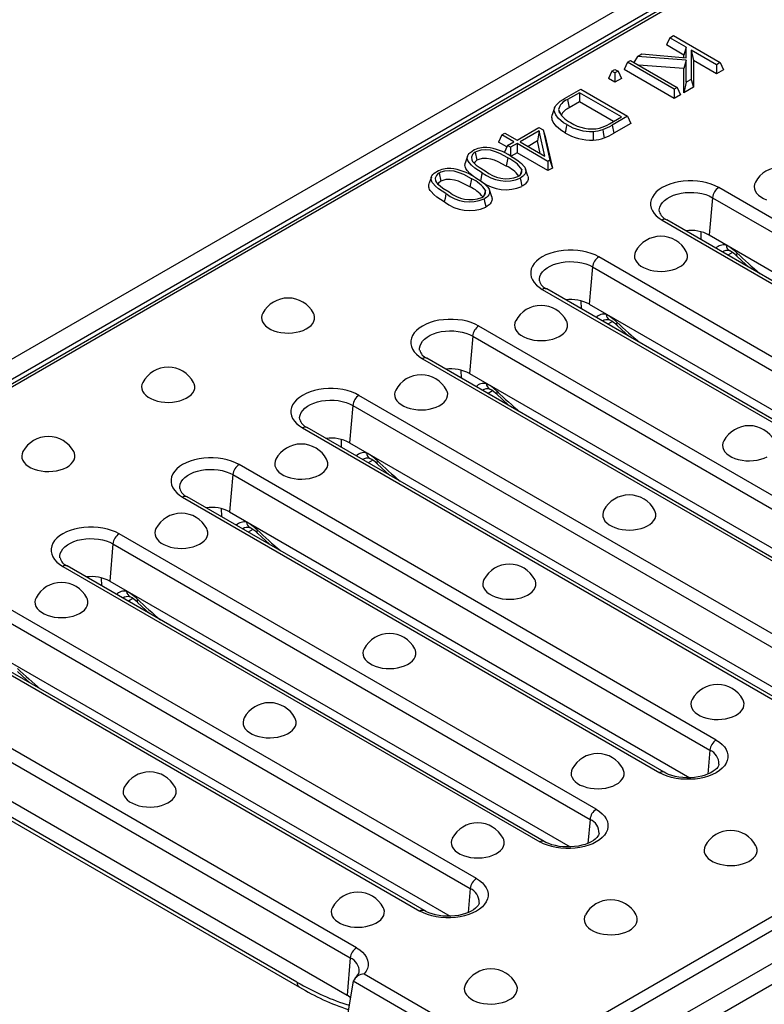
# Model space of a CAD drawing. Units: millimetres. Extents: x 56 to 3304, y 56 to 2320.
# Drawn here: x 2298 to 2382, y 1671 to 1782 of the extents above; entities that cross this region are included whole.
import ezdxf

# ---------------------------------------------------------------- set-up
doc = ezdxf.new("R2010")
doc.units = ezdxf.units.MM
doc.header["$LTSCALE"] = 8
doc.layers.add('HAURATON_PRODUCT_CONTOUR', color=7, linetype='Continuous', lineweight=25)

msp = doc.modelspace()

# ---------------------------------------------------------------- linework, layer by layer
at = {"layer": 'HAURATON_PRODUCT_CONTOUR'}
for p, q in [((2959.54, 2126.59), (2254.56, 1719.61)), ((2960.93, 2125.12), (2255.95, 1718.14)), ((3061.58, 2067.68), (2356.59, 1660.7)), ((2357.98, 1659.17), (3062.96, 2066.15)), ((2609.5, 1921.72), (2258.5, 1719.09)), ((2609.5, 1921.38), (2259.5, 1719.33)), ((2704.24, 1866.69), (2354.23, 1664.63)), ((2354.23, 1663.09), (2705.64, 1865.96)), ((2371.33, 1780.41), (2370.95, 1779.59)), ((2371.33, 1780.41), (2371.75, 1780.65)), ((2373.17, 1779.34), (2371.33, 1780.41)), ((2371.75, 1780.65), (2377.02, 1777.6)), ((2372.91, 1778.46), (2370.95, 1779.59)), ((2373.17, 1779.34), (2372.91, 1778.46)), ((2373.17, 1778.14), (2373.17, 1779.34)), ((2376.61, 1777.36), (2373.73, 1779.02)), ((2373.73, 1779.02), (2373.73, 1775.7)), ((2373.73, 1779.02), (2374, 1777.83)), ((2366.53, 1777.64), (2366.88, 1777.84)), ((2366.88, 1777.84), (2372.16, 1774.79)), ((2367.68, 1778.3), (2367.26, 1777.62)), ((2367.68, 1778.3), (2368.18, 1778.59)), ((2373.17, 1777.87), (2367.68, 1778.3)), ((2368.18, 1778.59), (2373.17, 1778.14)), ((2372.91, 1778.16), (2372.91, 1778.46)), ((2373.17, 1777.87), (2372.91, 1776.92)), ((2373.17, 1775.38), (2373.17, 1777.87)), ((2374, 1777.83), (2374, 1774.82)), ((2376.61, 1776.33), (2374, 1777.83)), ((2364.78, 1776.63), (2365.13, 1776.83)), ((2365.13, 1776.83), (2365.48, 1776.63)), ((2366.53, 1777.64), (2366.15, 1776.82)), ((2371.81, 1773.56), (2366.15, 1776.82)), ((2371.81, 1774.59), (2366.53, 1777.64)), ((2372.91, 1776.92), (2367.78, 1777.32)), ((2372.91, 1774.19), (2372.91, 1776.92)), ((2377.02, 1777.6), (2376.61, 1777.36)), ((2376.61, 1777.36), (2376.61, 1776.33)), ((2377.4, 1776.79), (2376.61, 1776.33)), ((2377.02, 1777.6), (2377.4, 1776.79)), ((2364.78, 1776.63), (2364.4, 1775.81)), ((2365.13, 1775.4), (2364.4, 1775.81)), ((2365.13, 1776.43), (2364.78, 1776.63)), ((2365.48, 1776.63), (2365.13, 1776.43)), ((2365.13, 1776.43), (2365.13, 1775.4)), ((2365.85, 1775.81), (2365.13, 1775.4)), ((2365.48, 1776.63), (2365.85, 1775.81)), ((2373.73, 1775.7), (2373.17, 1775.38)), ((2373.73, 1775.7), (2374, 1774.82)), ((2359.43, 1773.54), (2361.27, 1774.6)), ((2361.27, 1774.6), (2366.55, 1771.55)), ((2372.16, 1774.79), (2371.81, 1774.59)), ((2371.81, 1774.59), (2371.81, 1773.56)), ((2372.16, 1774.79), (2372.54, 1773.98)), ((2373.17, 1775.38), (2372.91, 1774.19)), ((2374, 1774.82), (2372.91, 1774.19)), ((2361.12, 1774.2), (2359.77, 1773.42)), ((2359.77, 1773.42), (2359.96, 1772.49)), ((2365.85, 1771.47), (2361.12, 1774.2)), ((2361.12, 1774.2), (2361.12, 1773.17)), ((2372.54, 1773.98), (2371.81, 1773.56)), ((2358.31, 1772.5), (2358.05, 1771.71)), ((2358.75, 1772.3), (2358.88, 1771.9)), ((2361.12, 1773.17), (2359.96, 1772.49)), ((2364.96, 1770.95), (2361.12, 1773.17)), ((2364.52, 1770.7), (2365.85, 1771.47)), ((2366.55, 1771.55), (2364.8, 1770.55)), ((2366.55, 1771.55), (2366.92, 1770.74)), ((2354.07, 1768.86), (2356.54, 1770.28)), ((2356.54, 1770.28), (2357.01, 1770.01)), ((2364.8, 1770.55), (2364.99, 1769.62)), ((2366.92, 1770.74), (2364.99, 1769.62)), ((2352.35, 1769.45), (2351.97, 1768.63)), ((2352.35, 1769.45), (2352.69, 1769.65)), ((2353.72, 1768.66), (2352.35, 1769.45)), ((2352.69, 1769.65), (2354.07, 1768.86)), ((2356.56, 1769.89), (2354.42, 1768.66)), ((2356.56, 1769.89), (2356.37, 1768.75)), ((2357.2, 1767.05), (2356.56, 1769.89)), ((2357.01, 1770.01), (2357.78, 1766.58)), ((2357.01, 1770.01), (2357.26, 1769.26)), ((2357.26, 1769.26), (2358.06, 1765.7)), ((2352.93, 1768.08), (2351.97, 1768.63)), ((2353, 1768.24), (2352.62, 1767.42)), ((2353, 1768.24), (2353.72, 1768.66)), ((2353.34, 1768.04), (2353, 1768.24)), ((2354.07, 1768.46), (2353.34, 1768.04)), ((2353.34, 1768.04), (2353.34, 1767.06)), ((2357.55, 1766.45), (2354.07, 1768.46)), ((2354.07, 1768.46), (2354.07, 1767.42)), ((2354.42, 1768.66), (2357.2, 1767.05)), ((2356.37, 1768.75), (2355.31, 1768.14)), ((2356.68, 1767.35), (2356.37, 1768.75)), ((2348.48, 1767.05), (2348.21, 1766.26)), ((2349.35, 1767.49), (2349.54, 1766.57)), ((2353.03, 1766.84), (2352.84, 1765.92)), ((2354.07, 1767.42), (2353.4, 1767.03)), ((2357.55, 1765.41), (2354.07, 1767.42)), ((2355.29, 1764.79), (2355.03, 1765.58)), ((2357.78, 1766.58), (2357.55, 1766.45)), ((2357.55, 1766.45), (2357.55, 1765.41)), ((2358.06, 1765.7), (2357.55, 1765.41)), ((2357.78, 1766.58), (2358.06, 1765.7)), ((2344.39, 1764.68), (2344.12, 1763.9)), ((2345.26, 1765.13), (2345.45, 1764.2)), ((2348.94, 1764.48), (2348.75, 1763.56)), ((2354.61, 1765.52), (2354.42, 1764.92)), ((2430.74, 1732.38), (2376.85, 1763.49)), ((2350.52, 1763.16), (2350.33, 1762.55)), ((2351.2, 1762.43), (2350.94, 1763.22)), ((2376.14, 1762.35), (2375.78, 1758.14)), ((2376.14, 1762.35), (2430.03, 1731.24)), ((2370.47, 1759.81), (2424.36, 1728.7)), ((2424.86, 1728.75), (2370.97, 1759.86)), ((2374.82, 1758.51), (2374.84, 1757.62)), ((2375.78, 1758.14), (2427.77, 1728.12)), ((2377.68, 1756.99), (2377.68, 1757.04)), ((2417.19, 1724.56), (2363.3, 1755.67)), ((2378.4, 1756.17), (2377.88, 1755.87)), ((2362.6, 1754.53), (2362.23, 1750.32)), ((2362.6, 1754.53), (2416.49, 1723.42)), ((2356.92, 1751.99), (2410.82, 1720.88)), ((2411.32, 1720.93), (2357.42, 1752.04)), ((2361.27, 1750.69), (2361.3, 1749.8)), ((2362.23, 1750.32), (2414.23, 1720.31)), ((2364.14, 1749.17), (2364.14, 1749.22)), ((2403.65, 1716.74), (2349.76, 1747.85)), ((2364.85, 1748.35), (2364.33, 1748.05)), ((2349.06, 1746.72), (2348.69, 1742.5)), ((2349.06, 1746.72), (2402.95, 1715.61)), ((2343.38, 1744.17), (2397.27, 1713.06)), ((2397.77, 1713.11), (2343.88, 1744.22)), ((2347.73, 1742.87), (2347.75, 1741.98)), ((2348.69, 1742.5), (2400.68, 1712.49)), ((2350.59, 1741.35), (2350.59, 1741.4)), ((2390.11, 1708.92), (2336.21, 1740.03)), ((2351.31, 1740.53), (2350.79, 1740.23)), ((2335.51, 1738.9), (2335.15, 1734.68)), ((2335.51, 1738.9), (2389.4, 1707.79)), ((2329.84, 1736.35), (2383.73, 1705.24)), ((2384.23, 1705.29), (2330.34, 1736.4)), ((2334.19, 1735.06), (2334.21, 1734.17)), ((2335.15, 1734.68), (2387.14, 1704.67)), ((2337.05, 1733.54), (2337.05, 1733.58)), ((2376.56, 1701.1), (2322.67, 1732.22)), ((2337.77, 1732.71), (2337.25, 1732.41)), ((2321.97, 1731.08), (2321.6, 1726.86)), ((2321.97, 1731.08), (2375.86, 1699.97)), ((2316.29, 1728.53), (2370.18, 1697.42)), ((2370.68, 1697.47), (2316.79, 1728.58)), ((2320.64, 1727.24), (2320.67, 1726.35)), ((2321.6, 1726.86), (2373.59, 1696.85)), ((2323.51, 1725.72), (2323.51, 1725.77)), ((2324.22, 1724.89), (2323.7, 1724.59)), ((2363.02, 1693.29), (2309.13, 1724.4)), ((2308.42, 1723.26), (2308.06, 1719.05)), ((2308.42, 1723.26), (2362.32, 1692.15)), ((2302.75, 1720.72), (2356.64, 1689.6)), ((2357.14, 1689.65), (2303.25, 1720.76)), ((2307.1, 1719.42), (2307.12, 1718.53)), ((2308.06, 1719.05), (2360.05, 1689.03)), ((2309.96, 1717.9), (2309.96, 1717.95)), ((2310.68, 1717.08), (2310.16, 1716.78)), ((2349.48, 1685.47), (2295.58, 1716.58)), ((2294.88, 1715.44), (2348.77, 1684.33)), ((2289.21, 1712.9), (2343.1, 1681.79)), ((2343.6, 1681.84), (2289.71, 1712.95)), ((2294.52, 1711.23), (2346.51, 1681.21)), ((2335.93, 1677.65), (2282.04, 1708.76)), ((2281.34, 1707.62), (2335.23, 1676.51)), ((2280.97, 1703.41), (2334.86, 1672.3)), ((2375.86, 1699.97), (2375.63, 1697.26)), ((2329.2, 1673.77), (2292.48, 1694.97)), ((2292.79, 1694.38), (2329.5, 1673.19)), ((2362.32, 1692.15), (2362.08, 1689.44)), ((2348.77, 1684.33), (2348.54, 1681.62)), ((2335.23, 1676.51), (2334.86, 1672.3)), ((2336.81, 1674.69), (2354.23, 1664.63)), ((2335.57, 1673.87), (2334.86, 1669.85)), ((2354.23, 1663.09), (2335.57, 1673.87))]:
    msp.add_line(p, q, dxfattribs=at)
at = {"layer": 'HAURATON_PRODUCT_CONTOUR', "flags": 128}
for points in [[(2359.68, 1770.6), (2359.33, 1770.81), (2359.01, 1771.05), (2358.74, 1771.3), (2358.51, 1771.58), (2358.43, 1771.7), (2358.32, 1771.96), (2358.29, 1772.09), (2358.27, 1772.22), (2358.31, 1772.48), (2358.36, 1772.61), (2358.45, 1772.75), (2358.55, 1772.87), (2358.67, 1773), (2358.81, 1773.12), (2358.95, 1773.23), (2359.26, 1773.44), (2359.43, 1773.54)], [(2359.49, 1769.67), (2359.12, 1769.9), (2358.78, 1770.15), (2358.49, 1770.43), (2358.25, 1770.72), (2358.16, 1770.86), (2358.05, 1771.14), (2358.02, 1771.28), (2358.01, 1771.42), (2358.05, 1771.71), (2358.05, 1771.71)], [(2359.68, 1770.6), (2359.62, 1770.32), (2359.56, 1770.04), (2359.49, 1769.67)], [(2363.77, 1770.04), (2363.81, 1769.76), (2363.85, 1769.47), (2363.91, 1769.09)], [(2362.66, 1769.82), (2362.67, 1769.53), (2362.67, 1769.24), (2362.68, 1768.85)], [(2350.13, 1765.17), (2349.7, 1765.43), (2349.3, 1765.7), (2348.94, 1766.01), (2348.64, 1766.34), (2348.57, 1766.44), (2348.52, 1766.55), (2348.48, 1766.66), (2348.45, 1766.77), (2348.45, 1766.85), (2348.47, 1767.01), (2348.5, 1767.1), (2348.54, 1767.17), (2348.65, 1767.33), (2348.73, 1767.4), (2348.81, 1767.46), (2348.98, 1767.59), (2349.08, 1767.65)], [(2349.35, 1767.49), (2349.18, 1767.37), (2349.04, 1767.23), (2348.91, 1766.92), (2348.95, 1766.61), (2349.05, 1766.44), (2349.19, 1766.28), (2349.46, 1766.03), (2349.78, 1765.81), (2350.48, 1765.37)], [(2353.03, 1766.84), (2352.13, 1767.32), (2351.62, 1767.53), (2351.07, 1767.7), (2350.52, 1767.75), (2349.96, 1767.71), (2349.53, 1767.58), (2349.35, 1767.49)], [(2352.84, 1765.92), (2351.93, 1766.39), (2351.53, 1766.57), (2351.1, 1766.71), (2350.61, 1766.78), (2350.12, 1766.76), (2349.76, 1766.67), (2349.54, 1766.57)], [(2353.38, 1767.04), (2353.81, 1766.78), (2354.21, 1766.51), (2354.57, 1766.21), (2354.87, 1765.88), (2354.94, 1765.78), (2354.99, 1765.67), (2355.03, 1765.56), (2355.06, 1765.45), (2355.07, 1765.37), (2355.04, 1765.2), (2355.01, 1765.11), (2354.97, 1765.03), (2354.85, 1764.88), (2354.78, 1764.81), (2354.7, 1764.74), (2354.53, 1764.62), (2354.43, 1764.56)], [(2349.13, 1764.77), (2349.11, 1764.78), (2348.74, 1765.08), (2348.44, 1765.4), (2348.35, 1765.52), (2348.28, 1765.65), (2348.23, 1765.77), (2348.19, 1765.91), (2348.18, 1766), (2348.2, 1766.19), (2348.22, 1766.26)], [(2349.54, 1766.57), (2349.28, 1766.35), (2349.24, 1766.23)], [(2346.04, 1762.81), (2345.61, 1763.07), (2345.21, 1763.34), (2344.85, 1763.64), (2344.55, 1763.97), (2344.48, 1764.08), (2344.43, 1764.18), (2344.39, 1764.29), (2344.36, 1764.41), (2344.36, 1764.49), (2344.38, 1764.65), (2344.41, 1764.74), (2344.45, 1764.81), (2344.56, 1764.96), (2344.64, 1765.04), (2344.71, 1765.1), (2344.89, 1765.23), (2344.99, 1765.29)], [(2345.26, 1765.13), (2345.09, 1765.01), (2344.95, 1764.87), (2344.82, 1764.56), (2344.86, 1764.25), (2344.96, 1764.08), (2345.09, 1763.92), (2345.37, 1763.67), (2345.69, 1763.44), (2346.39, 1763.01)], [(2348.94, 1764.48), (2348.04, 1764.96), (2347.53, 1765.17), (2346.98, 1765.33), (2346.43, 1765.39), (2345.87, 1765.35), (2345.44, 1765.22), (2345.26, 1765.13)], [(2349.29, 1764.68), (2349.72, 1764.42), (2350.12, 1764.15), (2350.48, 1763.85), (2350.78, 1763.52), (2350.84, 1763.41), (2350.9, 1763.31), (2350.94, 1763.2), (2350.97, 1763.09), (2350.97, 1763), (2350.95, 1762.84), (2350.92, 1762.75), (2350.88, 1762.67), (2350.76, 1762.52), (2350.69, 1762.45), (2350.61, 1762.38), (2350.44, 1762.26), (2350.34, 1762.2)], [(2350.13, 1765.17), (2350.07, 1764.89), (2350.02, 1764.61), (2349.94, 1764.24)], [(2354.43, 1764.56), (2354.49, 1764.28), (2354.55, 1764.01), (2354.62, 1763.64)], [(2355.29, 1764.79), (2355.32, 1764.69), (2355.33, 1764.59), (2355.32, 1764.39), (2355.28, 1764.29), (2355.24, 1764.2), (2355.11, 1764.01), (2355.02, 1763.92), (2354.93, 1763.85), (2354.73, 1763.7), (2354.62, 1763.64)], [(2345.85, 1761.88), (2345.42, 1762.14), (2345.02, 1762.42), (2344.65, 1762.72), (2344.35, 1763.04), (2344.26, 1763.16), (2344.19, 1763.28), (2344.14, 1763.41), (2344.1, 1763.55), (2344.09, 1763.64), (2344.11, 1763.83), (2344.13, 1763.9)], [(2345.45, 1764.2), (2345.19, 1763.99), (2345.15, 1763.87)], [(2348.75, 1763.56), (2347.84, 1764.03), (2347.44, 1764.2), (2347.01, 1764.34), (2346.52, 1764.42), (2346.03, 1764.4), (2345.67, 1764.3), (2345.45, 1764.2)], [(2376.85, 1763.49), (2376.44, 1763.7), (2375.99, 1763.88), (2375.51, 1764.02), (2375, 1764.14), (2374.47, 1764.21), (2373.93, 1764.25), (2373.38, 1764.25), (2372.84, 1764.21), (2372.32, 1764.14), (2371.81, 1764.02), (2371.32, 1763.88), (2370.88, 1763.7), (2370.47, 1763.49), (2370.11, 1763.26), (2369.8, 1763), (2369.54, 1762.72), (2369.35, 1762.42), (2369.22, 1762.12), (2369.16, 1761.81), (2369.16, 1761.49), (2369.22, 1761.18), (2369.35, 1760.88), (2369.54, 1760.58), (2369.8, 1760.3), (2370.11, 1760.04), (2370.47, 1759.81)], [(2381, 1764.09), (2380.9, 1763.86), (2380.86, 1763.61), (2380.89, 1763.36), (2380.98, 1763.11), (2381.12, 1762.87), (2381.33, 1762.65), (2381.59, 1762.44), (2381.9, 1762.27), (2382.25, 1762.11)], [(2346.04, 1762.81), (2345.98, 1762.53), (2345.93, 1762.25), (2345.85, 1761.88)], [(2351.2, 1762.43), (2351.23, 1762.33), (2351.24, 1762.23), (2351.22, 1762.03), (2351.19, 1761.93), (2351.15, 1761.84), (2351.02, 1761.65), (2350.93, 1761.56), (2350.84, 1761.49), (2350.64, 1761.34), (2350.53, 1761.27)], [(2370.15, 1760.77), (2370.14, 1760.99), (2370.19, 1761.26), (2370.31, 1761.53), (2370.48, 1761.79), (2370.72, 1762.03), (2371.01, 1762.25), (2371.35, 1762.45), (2371.73, 1762.62), (2372.15, 1762.75), (2372.59, 1762.85), (2373.06, 1762.92), (2373.54, 1762.95), (2374.02, 1762.94), (2374.49, 1762.89), (2374.95, 1762.81), (2375.38, 1762.69), (2375.78, 1762.54), (2376.14, 1762.35)], [(2350.34, 1762.2), (2350.4, 1761.92), (2350.46, 1761.64), (2350.53, 1761.27)], [(2363.3, 1755.67), (2362.89, 1755.88), (2362.45, 1756.06), (2361.96, 1756.21), (2361.46, 1756.32), (2360.93, 1756.39), (2360.39, 1756.43), (2359.84, 1756.43), (2359.3, 1756.39), (2358.77, 1756.32), (2358.26, 1756.21), (2357.78, 1756.06), (2357.33, 1755.88), (2356.92, 1755.67), (2356.56, 1755.44), (2356.25, 1755.18), (2356, 1754.9), (2355.81, 1754.61), (2355.68, 1754.3), (2355.61, 1753.99), (2355.61, 1753.67), (2355.68, 1753.36), (2355.81, 1753.06), (2356, 1752.76), (2356.25, 1752.48), (2356.56, 1752.23), (2356.92, 1751.99)], [(2367.45, 1756.27), (2367.36, 1756.04), (2367.32, 1755.79), (2367.34, 1755.54), (2367.43, 1755.29), (2367.58, 1755.05), (2367.79, 1754.83), (2368.05, 1754.63), (2368.36, 1754.45), (2368.71, 1754.3), (2369.1, 1754.18), (2369.51, 1754.09), (2369.94, 1754.04), (2370.37, 1754.03), (2370.81, 1754.05), (2371.24, 1754.11), (2371.64, 1754.2), (2372.02, 1754.33), (2372.36, 1754.49), (2372.66, 1754.67), (2372.91, 1754.88), (2373.1, 1755.11), (2373.24, 1755.35), (2373.31, 1755.6), (2373.32, 1755.85), (2373.26, 1756.1), (2373.19, 1756.27)], [(2378.89, 1756.11), (2378.86, 1755.96), (2378.86, 1755.84), (2378.9, 1755.76), (2378.91, 1755.75)], [(2378.91, 1755.75), (2379.41, 1755.27), (2380.28, 1754.48)], [(2356.61, 1752.95), (2356.6, 1753.17), (2356.65, 1753.44), (2356.76, 1753.71), (2356.94, 1753.97), (2357.17, 1754.21), (2357.46, 1754.43), (2357.8, 1754.63), (2358.19, 1754.8), (2358.6, 1754.93), (2359.05, 1755.03), (2359.52, 1755.1), (2359.99, 1755.13), (2360.47, 1755.12), (2360.95, 1755.07), (2361.4, 1754.99), (2361.84, 1754.87), (2362.24, 1754.72), (2362.6, 1754.53)], [(2325.34, 1749.3), (2325.25, 1749.08), (2325.21, 1748.83), (2325.23, 1748.57), (2325.32, 1748.33), (2325.47, 1748.09), (2325.67, 1747.87), (2325.94, 1747.66), (2326.25, 1747.48), (2326.6, 1747.33), (2326.98, 1747.21), (2327.39, 1747.13), (2327.82, 1747.08), (2328.26, 1747.06), (2328.7, 1747.09), (2329.12, 1747.15), (2329.53, 1747.24), (2329.91, 1747.37), (2330.25, 1747.53), (2330.55, 1747.71), (2330.8, 1747.92), (2330.99, 1748.15), (2331.12, 1748.39), (2331.19, 1748.64), (2331.2, 1748.89), (2331.15, 1749.14), (2331.07, 1749.3)], [(2349.76, 1747.85), (2349.35, 1748.06), (2348.9, 1748.24), (2348.42, 1748.39), (2347.91, 1748.5), (2347.38, 1748.57), (2346.84, 1748.61), (2346.3, 1748.61), (2345.76, 1748.57), (2345.23, 1748.5), (2344.72, 1748.39), (2344.24, 1748.24), (2343.79, 1748.06), (2343.38, 1747.85), (2343.02, 1747.62), (2342.71, 1747.36), (2342.46, 1747.08), (2342.26, 1746.79), (2342.13, 1746.48), (2342.07, 1746.17), (2342.07, 1745.86), (2342.13, 1745.54), (2342.26, 1745.24), (2342.46, 1744.94), (2342.71, 1744.67), (2343.02, 1744.41), (2343.38, 1744.17)], [(2353.91, 1748.45), (2353.82, 1748.22), (2353.78, 1747.97), (2353.8, 1747.72), (2353.89, 1747.47), (2354.04, 1747.23), (2354.24, 1747.01), (2354.51, 1746.81), (2354.82, 1746.63), (2355.17, 1746.48), (2355.55, 1746.36), (2355.96, 1746.27), (2356.39, 1746.22), (2356.83, 1746.21), (2357.27, 1746.23), (2357.69, 1746.29), (2358.1, 1746.38), (2358.48, 1746.51), (2358.82, 1746.67), (2359.12, 1746.86), (2359.36, 1747.06), (2359.56, 1747.29), (2359.69, 1747.53), (2359.76, 1747.78), (2359.77, 1748.03), (2359.72, 1748.28), (2359.64, 1748.45)], [(2365.35, 1748.3), (2365.31, 1748.15), (2365.32, 1748.03), (2365.36, 1747.94), (2365.37, 1747.93)], [(2365.37, 1747.93), (2365.87, 1747.45), (2366.74, 1746.66)], [(2343.06, 1745.13), (2343.06, 1745.35), (2343.11, 1745.63), (2343.22, 1745.9), (2343.39, 1746.15), (2343.63, 1746.39), (2343.92, 1746.61), (2344.26, 1746.81), (2344.64, 1746.98), (2345.06, 1747.11), (2345.51, 1747.22), (2345.97, 1747.28), (2346.45, 1747.31), (2346.93, 1747.3), (2347.4, 1747.25), (2347.86, 1747.17), (2348.29, 1747.05), (2348.69, 1746.9), (2349.06, 1746.72)], [(2311.8, 1741.49), (2311.7, 1741.26), (2311.66, 1741.01), (2311.69, 1740.76), (2311.77, 1740.51), (2311.92, 1740.27), (2312.13, 1740.05), (2312.39, 1739.84), (2312.7, 1739.67), (2313.05, 1739.51), (2313.44, 1739.39), (2313.85, 1739.31), (2314.28, 1739.26), (2314.72, 1739.24), (2315.15, 1739.27), (2315.58, 1739.33), (2315.99, 1739.42), (2316.36, 1739.55), (2316.7, 1739.71), (2317, 1739.89), (2317.25, 1740.1), (2317.44, 1740.33), (2317.58, 1740.57), (2317.65, 1740.82), (2317.66, 1741.07), (2317.6, 1741.32), (2317.53, 1741.49)], [(2336.21, 1740.03), (2335.81, 1740.24), (2335.36, 1740.42), (2334.88, 1740.57), (2334.37, 1740.68), (2333.84, 1740.75), (2333.3, 1740.79), (2332.75, 1740.79), (2332.21, 1740.75), (2331.68, 1740.68), (2331.17, 1740.57), (2330.69, 1740.42), (2330.24, 1740.24), (2329.84, 1740.03), (2329.48, 1739.8), (2329.17, 1739.54), (2328.91, 1739.26), (2328.72, 1738.97), (2328.59, 1738.66), (2328.52, 1738.35), (2328.52, 1738.04), (2328.59, 1737.72), (2328.72, 1737.42), (2328.91, 1737.13), (2329.17, 1736.85), (2329.48, 1736.59), (2329.84, 1736.35)], [(2340.37, 1740.63), (2340.27, 1740.4), (2340.23, 1740.15), (2340.26, 1739.9), (2340.34, 1739.65), (2340.49, 1739.41), (2340.7, 1739.19), (2340.96, 1738.99), (2341.27, 1738.81), (2341.62, 1738.66), (2342.01, 1738.54), (2342.42, 1738.45), (2342.85, 1738.4), (2343.29, 1738.39), (2343.72, 1738.41), (2344.15, 1738.47), (2344.55, 1738.57), (2344.93, 1738.69), (2345.27, 1738.85), (2345.57, 1739.04), (2345.82, 1739.25), (2346.01, 1739.47), (2346.15, 1739.71), (2346.22, 1739.96), (2346.23, 1740.22), (2346.17, 1740.47), (2346.1, 1740.63)], [(2351.8, 1740.48), (2351.77, 1740.33), (2351.77, 1740.21), (2351.81, 1740.12), (2351.82, 1740.11)], [(2351.82, 1740.11), (2352.33, 1739.63), (2353.19, 1738.85)], [(2329.52, 1737.32), (2329.51, 1737.53), (2329.56, 1737.81), (2329.67, 1738.08), (2329.85, 1738.33), (2330.09, 1738.58), (2330.38, 1738.8), (2330.72, 1738.99), (2331.1, 1739.16), (2331.52, 1739.3), (2331.96, 1739.4), (2332.43, 1739.46), (2332.91, 1739.49), (2333.39, 1739.48), (2333.86, 1739.43), (2334.32, 1739.35), (2334.75, 1739.23), (2335.15, 1739.08), (2335.51, 1738.9)], [(2377.42, 1734.88), (2377.33, 1734.65), (2377.29, 1734.4), (2377.31, 1734.15), (2377.4, 1733.9), (2377.55, 1733.66), (2377.76, 1733.44), (2378.02, 1733.23), (2378.33, 1733.06), (2378.68, 1732.9), (2379.06, 1732.78), (2379.48, 1732.7), (2379.9, 1732.65), (2380.34, 1732.63), (2380.78, 1732.66), (2381.2, 1732.72), (2381.61, 1732.81), (2381.99, 1732.94), (2382.33, 1733.1)], [(2298.25, 1733.67), (2298.16, 1733.44), (2298.12, 1733.19), (2298.14, 1732.94), (2298.23, 1732.69), (2298.38, 1732.45), (2298.59, 1732.23), (2298.85, 1732.03), (2299.16, 1731.85), (2299.51, 1731.7), (2299.9, 1731.58), (2300.31, 1731.49), (2300.74, 1731.44), (2301.17, 1731.43), (2301.61, 1731.45), (2302.04, 1731.51), (2302.44, 1731.6), (2302.82, 1731.73), (2303.16, 1731.89), (2303.46, 1732.07), (2303.71, 1732.28), (2303.9, 1732.51), (2304.03, 1732.75), (2304.11, 1733), (2304.11, 1733.25), (2304.06, 1733.5), (2303.99, 1733.67)], [(2322.67, 1732.22), (2322.26, 1732.42), (2321.82, 1732.6), (2321.33, 1732.75), (2320.82, 1732.86), (2320.29, 1732.94), (2319.75, 1732.97), (2319.21, 1732.97), (2318.67, 1732.94), (2318.14, 1732.86), (2317.63, 1732.75), (2317.15, 1732.6), (2316.7, 1732.42), (2316.29, 1732.22), (2315.93, 1731.98), (2315.62, 1731.72), (2315.37, 1731.44), (2315.18, 1731.15), (2315.05, 1730.84), (2314.98, 1730.53), (2314.98, 1730.22), (2315.05, 1729.91), (2315.18, 1729.6), (2315.37, 1729.31), (2315.62, 1729.03), (2315.93, 1728.77), (2316.29, 1728.53)], [(2326.82, 1732.81), (2326.73, 1732.59), (2326.69, 1732.33), (2326.71, 1732.08), (2326.8, 1731.83), (2326.95, 1731.6), (2327.16, 1731.37), (2327.42, 1731.17), (2327.73, 1730.99), (2328.08, 1730.84), (2328.46, 1730.72), (2328.88, 1730.63), (2329.31, 1730.58), (2329.74, 1730.57), (2330.18, 1730.59), (2330.61, 1730.65), (2331.01, 1730.75), (2331.39, 1730.87), (2331.73, 1731.03), (2332.03, 1731.22), (2332.28, 1731.43), (2332.47, 1731.65), (2332.6, 1731.89), (2332.68, 1732.14), (2332.68, 1732.4), (2332.63, 1732.65), (2332.56, 1732.81)], [(2338.26, 1732.66), (2338.22, 1732.51), (2338.23, 1732.39), (2338.27, 1732.3), (2338.28, 1732.29)], [(2338.28, 1732.29), (2338.78, 1731.81), (2339.65, 1731.03)], [(2315.98, 1729.5), (2315.97, 1729.71), (2316.02, 1729.99), (2316.13, 1730.26), (2316.31, 1730.52), (2316.54, 1730.76), (2316.83, 1730.98), (2317.17, 1731.17), (2317.55, 1731.34), (2317.97, 1731.48), (2318.42, 1731.58), (2318.88, 1731.64), (2319.36, 1731.67), (2319.84, 1731.66), (2320.31, 1731.62), (2320.77, 1731.53), (2321.2, 1731.41), (2321.61, 1731.26), (2321.97, 1731.08)], [(2363.88, 1727.06), (2363.78, 1726.83), (2363.74, 1726.58), (2363.77, 1726.33), (2363.86, 1726.08), (2364, 1725.84), (2364.21, 1725.62), (2364.47, 1725.42), (2364.78, 1725.24), (2365.13, 1725.09), (2365.52, 1724.97), (2365.93, 1724.88), (2366.36, 1724.83), (2366.8, 1724.82), (2367.23, 1724.84), (2367.66, 1724.9), (2368.07, 1724.99), (2368.44, 1725.12), (2368.79, 1725.28), (2369.08, 1725.46), (2369.33, 1725.67), (2369.53, 1725.9), (2369.66, 1726.14), (2369.73, 1726.39), (2369.74, 1726.64), (2369.68, 1726.89), (2369.61, 1727.06)], [(2309.13, 1724.4), (2308.72, 1724.61), (2308.27, 1724.78), (2307.79, 1724.93), (2307.28, 1725.04), (2306.75, 1725.12), (2306.21, 1725.16), (2305.67, 1725.16), (2305.13, 1725.12), (2304.6, 1725.04), (2304.09, 1724.93), (2303.6, 1724.78), (2303.16, 1724.61), (2302.75, 1724.4), (2302.39, 1724.16), (2302.08, 1723.9), (2301.83, 1723.62), (2301.63, 1723.33), (2301.5, 1723.03), (2301.44, 1722.71), (2301.44, 1722.4), (2301.5, 1722.09), (2301.63, 1721.78), (2301.83, 1721.49), (2302.08, 1721.21), (2302.39, 1720.95), (2302.75, 1720.72)], [(2313.28, 1724.99), (2313.19, 1724.77), (2313.15, 1724.51), (2313.17, 1724.26), (2313.26, 1724.01), (2313.41, 1723.78), (2313.61, 1723.55), (2313.87, 1723.35), (2314.18, 1723.17), (2314.54, 1723.02), (2314.92, 1722.9), (2315.33, 1722.82), (2315.76, 1722.77), (2316.2, 1722.75), (2316.64, 1722.77), (2317.06, 1722.83), (2317.47, 1722.93), (2317.85, 1723.06), (2318.19, 1723.21), (2318.49, 1723.4), (2318.73, 1723.61), (2318.93, 1723.83), (2319.06, 1724.08), (2319.13, 1724.33), (2319.14, 1724.58), (2319.08, 1724.83), (2319.01, 1724.99)], [(2324.72, 1724.84), (2324.68, 1724.69), (2324.68, 1724.57), (2324.72, 1724.48), (2324.73, 1724.47)], [(2324.73, 1724.47), (2325.24, 1724), (2326.1, 1723.21)], [(2302.43, 1721.68), (2302.42, 1721.89), (2302.47, 1722.17), (2302.59, 1722.44), (2302.76, 1722.7), (2303, 1722.94), (2303.29, 1723.16), (2303.63, 1723.35), (2304.01, 1723.52), (2304.43, 1723.66), (2304.87, 1723.76), (2305.34, 1723.83), (2305.82, 1723.85), (2306.3, 1723.84), (2306.77, 1723.8), (2307.23, 1723.71), (2307.66, 1723.59), (2308.06, 1723.44), (2308.42, 1723.26)], [(2350.33, 1719.24), (2350.24, 1719.01), (2350.2, 1718.76), (2350.22, 1718.51), (2350.31, 1718.26), (2350.46, 1718.02), (2350.67, 1717.8), (2350.93, 1717.6), (2351.24, 1717.42), (2351.59, 1717.27), (2351.98, 1717.15), (2352.39, 1717.06), (2352.82, 1717.01), (2353.25, 1717), (2353.69, 1717.02), (2354.12, 1717.08), (2354.52, 1717.17), (2354.9, 1717.3), (2355.24, 1717.46), (2355.54, 1717.65), (2355.79, 1717.85), (2355.98, 1718.08), (2356.12, 1718.32), (2356.19, 1718.57), (2356.2, 1718.82), (2356.14, 1719.07), (2356.07, 1719.24)], [(2299.73, 1717.17), (2299.64, 1716.95), (2299.6, 1716.7), (2299.63, 1716.44), (2299.71, 1716.2), (2299.86, 1715.96), (2300.07, 1715.74), (2300.33, 1715.53), (2300.64, 1715.35), (2300.99, 1715.2), (2301.38, 1715.08), (2301.79, 1715), (2302.22, 1714.95), (2302.66, 1714.93), (2303.09, 1714.96), (2303.52, 1715.02), (2303.92, 1715.11), (2304.3, 1715.24), (2304.64, 1715.4), (2304.94, 1715.58), (2305.19, 1715.79), (2305.38, 1716.02), (2305.52, 1716.26), (2305.59, 1716.51), (2305.6, 1716.76), (2305.54, 1717.01), (2305.47, 1717.17)], [(2311.17, 1717.02), (2311.14, 1716.87), (2311.14, 1716.75), (2311.18, 1716.66), (2311.19, 1716.65)], [(2311.19, 1716.65), (2311.7, 1716.18), (2312.56, 1715.39)], [(2336.79, 1711.42), (2336.7, 1711.19), (2336.66, 1710.94), (2336.68, 1710.69), (2336.77, 1710.44), (2336.92, 1710.2), (2337.12, 1709.98), (2337.39, 1709.78), (2337.7, 1709.6), (2338.05, 1709.45), (2338.43, 1709.33), (2338.84, 1709.24), (2339.27, 1709.19), (2339.71, 1709.18), (2340.15, 1709.2), (2340.57, 1709.26), (2340.98, 1709.36), (2341.36, 1709.48), (2341.7, 1709.64), (2342, 1709.83), (2342.24, 1710.04), (2342.44, 1710.26), (2342.57, 1710.5), (2342.64, 1710.75), (2342.65, 1711.01), (2342.6, 1711.26), (2342.52, 1711.42)], [(2297.65, 1708.84), (2298.15, 1708.36), (2299.02, 1707.57)], [(2373.84, 1705.67), (2373.75, 1705.44), (2373.71, 1705.19), (2373.74, 1704.94), (2373.82, 1704.69), (2373.97, 1704.45), (2374.18, 1704.23), (2374.44, 1704.02), (2374.75, 1703.85), (2375.1, 1703.69), (2375.49, 1703.57), (2375.9, 1703.49), (2376.33, 1703.44), (2376.77, 1703.42), (2377.2, 1703.45), (2377.63, 1703.51), (2378.03, 1703.6), (2378.41, 1703.73), (2378.75, 1703.89), (2379.05, 1704.07), (2379.3, 1704.28), (2379.49, 1704.51), (2379.63, 1704.75), (2379.7, 1705), (2379.71, 1705.25), (2379.65, 1705.5), (2379.58, 1705.67)], [(2323.25, 1703.6), (2323.15, 1703.37), (2323.11, 1703.12), (2323.14, 1702.87), (2323.22, 1702.62), (2323.37, 1702.39), (2323.58, 1702.16), (2323.84, 1701.96), (2324.15, 1701.78), (2324.5, 1701.63), (2324.89, 1701.51), (2325.3, 1701.42), (2325.73, 1701.37), (2326.17, 1701.36), (2326.6, 1701.38), (2327.03, 1701.44), (2327.43, 1701.54), (2327.81, 1701.66), (2328.15, 1701.82), (2328.45, 1702.01), (2328.7, 1702.22), (2328.89, 1702.44), (2329.03, 1702.68), (2329.1, 1702.93), (2329.11, 1703.19), (2329.05, 1703.44), (2328.98, 1703.6)], [(2376.56, 1701.1), (2376.92, 1700.87), (2377.23, 1700.61), (2377.49, 1700.33), (2377.68, 1700.04), (2377.81, 1699.73), (2377.88, 1699.42), (2377.88, 1699.11), (2377.81, 1698.79), (2377.68, 1698.49), (2377.49, 1698.2), (2377.23, 1697.92), (2376.92, 1697.66), (2376.56, 1697.42), (2376.16, 1697.21), (2375.71, 1697.04), (2375.22, 1696.89), (2374.72, 1696.78), (2374.19, 1696.7), (2373.65, 1696.67), (2373.1, 1696.67), (2372.56, 1696.7), (2372.03, 1696.78), (2371.52, 1696.89), (2371.04, 1697.04), (2370.59, 1697.21), (2370.18, 1697.42)], [(2360.3, 1697.85), (2360.21, 1697.62), (2360.17, 1697.37), (2360.19, 1697.12), (2360.28, 1696.87), (2360.43, 1696.63), (2360.64, 1696.41), (2360.9, 1696.21), (2361.21, 1696.03), (2361.56, 1695.88), (2361.94, 1695.76), (2362.36, 1695.67), (2362.78, 1695.62), (2363.22, 1695.61), (2363.66, 1695.63), (2364.08, 1695.69), (2364.49, 1695.78), (2364.87, 1695.91), (2365.21, 1696.07), (2365.51, 1696.25), (2365.76, 1696.46), (2365.95, 1696.69), (2366.08, 1696.93), (2366.15, 1697.18), (2366.16, 1697.43), (2366.11, 1697.68), (2366.03, 1697.85)], [(2376.87, 1698.38), (2376.87, 1698.33), (2376.82, 1698.2), (2376.75, 1698.06), (2376.63, 1697.91), (2376.46, 1697.75), (2376.24, 1697.58), (2375.97, 1697.42), (2375.67, 1697.28), (2375.32, 1697.14), (2374.95, 1697.03), (2374.54, 1696.95), (2374.12, 1696.88), (2373.68, 1696.85), (2373.23, 1696.85), (2372.79, 1696.87), (2372.36, 1696.92), (2371.94, 1697), (2371.55, 1697.1), (2371.19, 1697.23), (2370.87, 1697.37), (2370.68, 1697.47)], [(2309.7, 1695.78), (2309.61, 1695.56), (2309.57, 1695.3), (2309.59, 1695.05), (2309.68, 1694.8), (2309.83, 1694.57), (2310.04, 1694.34), (2310.3, 1694.14), (2310.61, 1693.96), (2310.96, 1693.81), (2311.34, 1693.69), (2311.76, 1693.61), (2312.19, 1693.56), (2312.62, 1693.54), (2313.06, 1693.56), (2313.48, 1693.62), (2313.89, 1693.72), (2314.27, 1693.85), (2314.61, 1694), (2314.91, 1694.19), (2315.16, 1694.4), (2315.35, 1694.62), (2315.48, 1694.87), (2315.56, 1695.11), (2315.56, 1695.37), (2315.51, 1695.62), (2315.44, 1695.78)], [(2363.02, 1693.29), (2363.38, 1693.05), (2363.69, 1692.79), (2363.94, 1692.51), (2364.14, 1692.22), (2364.27, 1691.91), (2364.33, 1691.6), (2364.33, 1691.29), (2364.27, 1690.98), (2364.14, 1690.67), (2363.94, 1690.38), (2363.69, 1690.1), (2363.38, 1689.84), (2363.02, 1689.6), (2362.61, 1689.4), (2362.16, 1689.22), (2361.68, 1689.07), (2361.17, 1688.96), (2360.64, 1688.88), (2360.1, 1688.85), (2359.56, 1688.85), (2359.02, 1688.88), (2358.49, 1688.96), (2357.98, 1689.07), (2357.5, 1689.22), (2357.05, 1689.4), (2356.64, 1689.6)], [(2346.76, 1690.03), (2346.66, 1689.8), (2346.62, 1689.55), (2346.65, 1689.3), (2346.74, 1689.05), (2346.88, 1688.81), (2347.09, 1688.59), (2347.35, 1688.39), (2347.66, 1688.21), (2348.01, 1688.06), (2348.4, 1687.94), (2348.81, 1687.85), (2349.24, 1687.8), (2349.68, 1687.79), (2350.11, 1687.81), (2350.54, 1687.87), (2350.95, 1687.96), (2351.32, 1688.09), (2351.67, 1688.25), (2351.96, 1688.44), (2352.21, 1688.64), (2352.41, 1688.87), (2352.54, 1689.11), (2352.61, 1689.36), (2352.62, 1689.61), (2352.56, 1689.86), (2352.49, 1690.03)], [(2363.33, 1690.56), (2363.33, 1690.51), (2363.28, 1690.38), (2363.2, 1690.24), (2363.08, 1690.09), (2362.91, 1689.93), (2362.69, 1689.76), (2362.43, 1689.6), (2362.12, 1689.46), (2361.78, 1689.33), (2361.4, 1689.22), (2361, 1689.13), (2360.57, 1689.07), (2360.13, 1689.03), (2359.69, 1689.03), (2359.25, 1689.05), (2358.81, 1689.1), (2358.4, 1689.18), (2358.01, 1689.29), (2357.65, 1689.41), (2357.33, 1689.55), (2357.14, 1689.65)], [(2375.33, 1689.17), (2375.23, 1688.95), (2375.19, 1688.69), (2375.22, 1688.44), (2375.31, 1688.19), (2375.45, 1687.96), (2375.66, 1687.73), (2375.92, 1687.53), (2376.23, 1687.35), (2376.58, 1687.2), (2376.97, 1687.08), (2377.38, 1687), (2377.81, 1686.95), (2378.25, 1686.93), (2378.68, 1686.95), (2379.11, 1687.01), (2379.52, 1687.11), (2379.89, 1687.24), (2380.24, 1687.39), (2380.53, 1687.58), (2380.78, 1687.79), (2380.98, 1688.01), (2381.11, 1688.26), (2381.18, 1688.51), (2381.19, 1688.76), (2381.13, 1689.01), (2381.06, 1689.17)], [(2349.48, 1685.47), (2349.84, 1685.23), (2350.15, 1684.97), (2350.4, 1684.7), (2350.59, 1684.4), (2350.72, 1684.1), (2350.79, 1683.78), (2350.79, 1683.47), (2350.72, 1683.16), (2350.59, 1682.85), (2350.4, 1682.56), (2350.15, 1682.28), (2349.84, 1682.02), (2349.48, 1681.79), (2349.07, 1681.58), (2348.62, 1681.4), (2348.14, 1681.25), (2347.63, 1681.14), (2347.1, 1681.07), (2346.56, 1681.03), (2346.01, 1681.03), (2345.47, 1681.07), (2344.94, 1681.14), (2344.44, 1681.25), (2343.95, 1681.4), (2343.5, 1681.58), (2343.1, 1681.79)], [(2333.21, 1682.21), (2333.12, 1681.98), (2333.08, 1681.73), (2333.1, 1681.48), (2333.19, 1681.23), (2333.34, 1680.99), (2333.55, 1680.77), (2333.81, 1680.57), (2334.12, 1680.39), (2334.47, 1680.24), (2334.86, 1680.12), (2335.27, 1680.03), (2335.7, 1679.98), (2336.13, 1679.97), (2336.57, 1679.99), (2337, 1680.05), (2337.4, 1680.15), (2337.78, 1680.27), (2338.12, 1680.43), (2338.42, 1680.62), (2338.67, 1680.82), (2338.86, 1681.05), (2339, 1681.29), (2339.07, 1681.54), (2339.08, 1681.79), (2339.02, 1682.05), (2338.95, 1682.21)], [(2349.79, 1682.74), (2349.78, 1682.69), (2349.74, 1682.56), (2349.66, 1682.42), (2349.54, 1682.27), (2349.37, 1682.11), (2349.15, 1681.94), (2348.88, 1681.78), (2348.58, 1681.64), (2348.23, 1681.51), (2347.86, 1681.4), (2347.45, 1681.31), (2347.03, 1681.25), (2346.59, 1681.21), (2346.14, 1681.21), (2345.7, 1681.23), (2345.27, 1681.28), (2344.85, 1681.36), (2344.46, 1681.47), (2344.11, 1681.59), (2343.78, 1681.73), (2343.6, 1681.84)], [(2361.78, 1681.35), (2361.69, 1681.13), (2361.65, 1680.88), (2361.67, 1680.62), (2361.76, 1680.38), (2361.91, 1680.14), (2362.12, 1679.92), (2362.38, 1679.71), (2362.69, 1679.53), (2363.04, 1679.38), (2363.43, 1679.26), (2363.84, 1679.18), (2364.27, 1679.13), (2364.7, 1679.11), (2365.14, 1679.14), (2365.57, 1679.2), (2365.97, 1679.29), (2366.35, 1679.42), (2366.69, 1679.58), (2366.99, 1679.76), (2367.24, 1679.97), (2367.43, 1680.2), (2367.57, 1680.44), (2367.64, 1680.69), (2367.64, 1680.94), (2367.59, 1681.19), (2367.52, 1681.35)], [(2335.93, 1677.65), (2336.3, 1677.41), (2336.61, 1677.15), (2336.87, 1676.86), (2337.06, 1676.56), (2337.19, 1676.25), (2337.25, 1675.93), (2337.24, 1675.61), (2337.16, 1675.3), (2337.02, 1674.99), (2336.81, 1674.69)], [(2348.24, 1673.54), (2348.15, 1673.31), (2348.11, 1673.06), (2348.13, 1672.8), (2348.22, 1672.56), (2348.37, 1672.32), (2348.57, 1672.1), (2348.84, 1671.89), (2349.14, 1671.71), (2349.5, 1671.56), (2349.88, 1671.44), (2350.29, 1671.36), (2350.72, 1671.31), (2351.16, 1671.29), (2351.6, 1671.32), (2352.02, 1671.38), (2352.43, 1671.47), (2352.81, 1671.6), (2353.15, 1671.76), (2353.45, 1671.94), (2353.69, 1672.15), (2353.89, 1672.38), (2354.02, 1672.62), (2354.09, 1672.87), (2354.1, 1673.12), (2354.05, 1673.37), (2353.97, 1673.54)], [(2335.26, 1672.01), (2335.17, 1672.09), (2334.86, 1672.3)]]:
    msp.add_lwpolyline(points, dxfattribs=at)
at = {"layer": 'HAURATON_PRODUCT_CONTOUR'}
for centre, radius, start, end in [((2360.23, 1771.98), 1.51, 107.8076, 167.641), ((2360.99, 1773.01), 2.34, 197.4313, 247.849), ((2360.47, 1771.05), 1.53, 109.5001, 156.8925), ((2362.5, 1775.31), 5.49, 239.063, 271.6779), ((2362.53, 1774.53), 4.42, 236.7554, 281.1283), ((2362.51, 1773.51), 3.69, 272.3368, 289.9856), ((2362.06, 1774.7), 4.69, 286.377, 301.5783), ((2361.42, 1776.11), 6.51, 291.1258, 301.2557), ((2362.48, 1774.7), 5.85, 239.1625, 271.9424), ((2362.51, 1772.95), 4.1, 272.364, 289.8914), ((2361.43, 1775.53), 6.9, 291.1045, 301.119), ((2350.5, 1765.17), 2.85, 86.5335, 119.7578), ((2349.79, 1761.34), 6.74, 57.8535, 82.519), ((2351.56, 1763.5), 3.65, 33.5288, 66.2324), ((2346.41, 1762.81), 2.85, 86.5335, 119.7578), ((2345.7, 1758.97), 6.74, 57.8535, 82.519), ((2351.3, 1762.48), 3.77, 37.8761, 65.7491), ((2383.86, 1762.56), 3.25, 28.1012, 151.8988), ((2347.47, 1761.14), 3.65, 33.5288, 66.2324), ((2352.79, 1768.46), 4.23, 231.0666, 292.8588), ((2352.86, 1768.14), 3.65, 229.2735, 290.8883), ((2353.9, 1765.39), 0.716, 291.6239, 10.4283), ((2347.21, 1760.12), 3.77, 37.8761, 65.7491), ((2352.81, 1767.79), 4.54, 233.3795, 293.5063), ((2377.69, 1762.18), 1.56, 122.8288, 173.7047), ((2348.7, 1766.1), 4.23, 231.0666, 292.8588), ((2348.77, 1765.78), 3.65, 229.2735, 290.8883), ((2349.81, 1763.03), 0.716, 291.6239, 10.4283), ((2348.71, 1765.54), 4.64, 232.007, 293.1798), ((2371.47, 1761.12), 1.36, 195.1623, 248.4296), ((2370.76, 1759.41), 0.498, 65.3925, 125.918), ((2370.32, 1754.74), 3.25, 28.1012, 151.8988), ((2373.69, 1754.14), 4.51, 62.3514, 97.24), ((2377.41, 1755.81), 1.21, 77.1392, 136.4466), ((2378.47, 1757.04), 0.785, 183.7823, 239.6087), ((2364.15, 1754.36), 1.56, 122.8288, 173.7047), ((2377.81, 1755.39), 1, 75.3967, 123.6484), ((2376.35, 1753.15), 3.65, 45.439, 61.9077), ((2357.92, 1753.31), 1.36, 195.1623, 248.4296), ((2357.22, 1751.59), 0.498, 65.3925, 125.918), ((2328.21, 1747.77), 3.25, 28.1012, 151.8988), ((2356.78, 1746.92), 3.25, 28.1012, 151.8988), ((2360.14, 1746.33), 4.51, 62.3514, 97.24), ((2363.87, 1747.99), 1.21, 77.1392, 136.4466), ((2364.92, 1749.22), 0.785, 183.7823, 239.6087), ((2350.6, 1746.55), 1.56, 122.8288, 173.7047), ((2364.27, 1747.57), 1, 75.3967, 123.6484), ((2362.81, 1745.33), 3.65, 45.439, 61.9077), ((2344.38, 1745.49), 1.36, 195.1623, 248.4296), ((2343.67, 1743.77), 0.498, 65.3925, 125.918), ((2314.66, 1739.96), 3.25, 28.1012, 151.8988), ((2343.23, 1739.1), 3.25, 28.1012, 151.8988), ((2346.6, 1738.51), 4.51, 62.3514, 97.24), ((2350.32, 1740.17), 1.21, 77.1392, 136.4466), ((2351.38, 1741.41), 0.785, 183.7823, 239.6087), ((2337.06, 1738.73), 1.56, 122.8288, 173.7047), ((2350.72, 1739.76), 1, 75.3967, 123.6484), ((2349.26, 1737.51), 3.65, 45.439, 61.9077), ((2330.84, 1737.67), 1.36, 195.1623, 248.4296), ((2330.13, 1735.95), 0.498, 65.3925, 125.918), ((2380.29, 1733.35), 3.25, 28.1012, 151.8988), ((2301.12, 1732.14), 3.25, 28.1012, 151.8988), ((2329.69, 1731.28), 3.25, 28.1012, 151.8988), ((2333.05, 1730.69), 4.51, 62.3514, 97.24), ((2336.79, 1732.33), 1.23, 77.6579, 135.9279), ((2337.83, 1733.59), 0.785, 183.7823, 239.6087), ((2323.51, 1730.91), 1.56, 122.8288, 173.7047), ((2337.18, 1731.94), 1, 75.3967, 123.6484), ((2335.72, 1729.69), 3.65, 45.439, 61.9077), ((2317.29, 1729.85), 1.36, 195.1623, 248.4296), ((2316.59, 1728.13), 0.498, 65.3925, 125.918), ((2366.74, 1725.53), 3.25, 28.1012, 151.8988), ((2316.14, 1723.46), 3.25, 28.1012, 151.8988), ((2319.51, 1722.87), 4.51, 62.3514, 97.24), ((2323.24, 1724.51), 1.23, 77.6579, 135.9279), ((2324.29, 1725.77), 0.785, 183.7823, 239.6087), ((2323.64, 1724.12), 1, 75.3967, 123.6484), ((2322.18, 1721.88), 3.65, 45.439, 61.9077), ((2309.97, 1723.09), 1.56, 122.8288, 173.7047), ((2303.75, 1722.03), 1.36, 195.1623, 248.4296), ((2303.04, 1720.31), 0.498, 65.3925, 125.918), ((2353.2, 1717.71), 3.25, 28.1012, 151.8988), ((2302.6, 1715.64), 3.25, 28.1012, 151.8988), ((2305.97, 1715.05), 4.51, 62.3514, 97.24), ((2309.7, 1716.69), 1.23, 77.6579, 135.9279), ((2310.75, 1717.95), 0.785, 183.7823, 239.6087), ((2310.09, 1716.3), 1, 75.3967, 123.6484), ((2308.63, 1714.06), 3.65, 45.439, 61.9077), ((2339.66, 1709.89), 3.25, 28.1012, 151.8988), ((2376.71, 1704.14), 3.25, 28.1012, 151.8988), ((2326.11, 1702.07), 3.25, 28.1012, 151.8988), ((2377.41, 1699.8), 1.56, 122.8288, 173.7047), ((2375.17, 1698.4), 1.71, 359.4558, 66.2014), ((2363.17, 1696.32), 3.25, 28.1012, 151.8988), ((2312.57, 1694.25), 3.25, 28.1012, 151.8988), ((2370.48, 1697.02), 0.499, 65.6263, 125.8973), ((2363.86, 1691.98), 1.56, 122.8288, 173.7047), ((2349.62, 1688.5), 3.25, 28.1012, 151.8988), ((2361.63, 1690.58), 1.71, 359.4558, 66.2014), ((2378.19, 1687.64), 3.25, 28.1012, 151.8988), ((2356.93, 1689.2), 0.499, 65.6263, 125.8973), ((2350.32, 1684.16), 1.56, 122.8288, 173.7047), ((2336.08, 1680.68), 3.25, 28.1012, 151.8988), ((2348.08, 1682.77), 1.71, 359.4558, 66.2014), ((2364.65, 1679.82), 3.25, 28.1012, 151.8988), ((2343.39, 1681.38), 0.499, 65.6263, 125.8973), ((2336.78, 1676.34), 1.56, 122.8288, 173.7047), ((2334.55, 1674.96), 1.7, 358.8501, 66.463), ((2336.81, 1673.34), 1.35, 89.7382, 156.9457), ((2335.27, 1675.12), 0.992, 304.7785, 348.7882), ((2351.11, 1672.01), 3.25, 28.1012, 151.8988), ((2329.89, 1673.77), 0.698, 179.6463, 235.9398), ((2343.75, 1697.12), 27.85, 239.2172, 251.6949)]:
    msp.add_arc(centre, radius, start, end, dxfattribs=at)
for centre, major_axis, start_param, end_param in [((2378.14, 1753.76), (-2.24, 3.32), 5.104696, 5.534154), ((2385.22, 1775.85), (-18.76, 27.82), 1.963104, 2.07557), ((2364.59, 1745.94), (-2.24, 3.32), 5.104696, 5.534154), ((2371.67, 1768.04), (-18.76, 27.82), 1.963104, 2.07557), ((2351.05, 1738.12), (-2.24, 3.32), 5.104696, 5.534154), ((2358.13, 1760.22), (-18.76, 27.82), 1.963104, 2.07557), ((2337.5, 1730.3), (-2.24, 3.32), 5.104696, 5.534154), ((2344.58, 1752.4), (-18.76, 27.82), 1.963104, 2.07557), ((2323.96, 1722.48), (-2.24, 3.32), 5.104696, 5.534154), ((2331.04, 1744.58), (-18.76, 27.82), 1.963104, 2.07557), ((2310.42, 1714.66), (-2.24, 3.32), 5.104696, 5.534154), ((2317.5, 1736.76), (-18.76, 27.82), 1.963104, 2.075571), ((2303.95, 1728.94), (-18.76, 27.82), 1.963104, 2.075571), ((2327.12, 1699.93), (-18.76, 27.82), 2.319629, 2.574269)]:
    msp.add_ellipse(centre, major_axis=major_axis, ratio=0.525023, start_param=start_param, end_param=end_param, dxfattribs=at)

doc.saveas('drawing.dxf')
